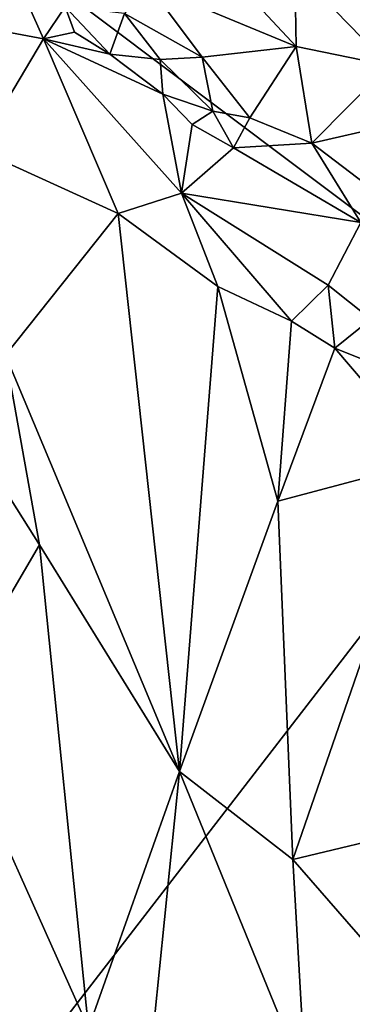
# Model space of a CAD drawing. Units: metres. Extents: x 26.8 to 29.2, y -12.5 to 11.7.
# Drawn here: x 27.4 to 27.6, y 7.6 to 8.2 of the extents above; entities that cross this region are included whole.
import ezdxf

# ---------------------------------------------------------------- set-up
doc = ezdxf.new("R2010")
doc.units = ezdxf.units.M

msp = doc.modelspace()

# ---------------------------------------------------------------- linework, layer by layer
at = {"layer": '1'}
for points in [[(27.18862, 8.40912, -1.60403), (27.59566, 8.73273, -1.63135), (27.72936, 8.00321, -1.63478)], [(27.34258, 7.50269, -1.60822), (27.18862, 8.40912, -1.60403), (27.72936, 8.00321, -1.63478)], [(27.52105, 8.24713, -1.1578), (27.55964, 8.20569, -1.17501), (27.55872, 8.25438, -1.16717)], [(27.55872, 8.25438, -1.16717), (27.55964, 8.20569, -1.17501), (27.61765, 8.1937, -1.18008)], [(27.60825, 8.22646, -1.17884), (27.55872, 8.25438, -1.16717), (27.61765, 8.1937, -1.18008)], [(27.46686, 8.24414, -1.17059), (27.45179, 8.22633, -1.18571), (27.50054, 8.19911, -1.191)], [(27.52105, 8.24713, -1.1578), (27.46686, 8.24414, -1.17059), (27.55964, 8.20569, -1.17501)], [(27.46686, 8.24414, -1.17059), (27.50054, 8.19911, -1.191), (27.55964, 8.20569, -1.17501)], [(27.39118, 8.23252, -1.2047), (27.32932, 8.22384, -1.19288), (27.40094, 8.21058, -1.19474)], [(27.39118, 8.23252, -1.2047), (27.40094, 8.21058, -1.19474), (27.41456, 8.23056, -1.19976)], [(27.41456, 8.23056, -1.19976), (27.40094, 8.21058, -1.19474), (27.42046, 8.21464, -1.19909)], [(27.41456, 8.23056, -1.19976), (27.42046, 8.21464, -1.19909), (27.44253, 8.20098, -1.19896)], [(27.41456, 8.23056, -1.19976), (27.44253, 8.20098, -1.19896), (27.45179, 8.22633, -1.18571)], [(27.44253, 8.20098, -1.19896), (27.47423, 8.19748, -1.19713), (27.45179, 8.22633, -1.18571)], [(27.45179, 8.22633, -1.18571), (27.47423, 8.19748, -1.19713), (27.50054, 8.19911, -1.191)], [(27.32932, 8.22384, -1.19288), (27.35957, 8.14111, -1.15941), (27.40094, 8.21058, -1.19474)], [(27.42046, 8.21464, -1.19909), (27.40094, 8.21058, -1.19474), (27.44253, 8.20098, -1.19896)], [(27.40094, 8.21058, -1.19474), (27.35957, 8.14111, -1.15941), (27.44774, 8.10094, -1.15305)], [(27.40094, 8.21058, -1.19474), (27.44774, 8.10094, -1.15305), (27.48759, 8.11356, -1.16589)], [(27.44253, 8.20098, -1.19896), (27.40094, 8.21058, -1.19474), (27.47588, 8.17589, -1.19647)], [(27.47588, 8.17589, -1.19647), (27.40094, 8.21058, -1.19474), (27.48759, 8.11356, -1.16589)], [(27.47423, 8.19748, -1.19713), (27.44253, 8.20098, -1.19896), (27.47588, 8.17589, -1.19647)], [(27.50054, 8.19911, -1.191), (27.53039, 8.16085, -1.19882), (27.55964, 8.20569, -1.17501)], [(27.55964, 8.20569, -1.17501), (27.53039, 8.16085, -1.19882), (27.56946, 8.14496, -1.20897)], [(27.55964, 8.20569, -1.17501), (27.56946, 8.14496, -1.20897), (27.61765, 8.1937, -1.18008)], [(27.47423, 8.19748, -1.19713), (27.50726, 8.16518, -1.19504), (27.50054, 8.19911, -1.191)], [(27.47423, 8.19748, -1.19713), (27.47588, 8.17589, -1.19647), (27.50726, 8.16518, -1.19504)], [(27.50054, 8.19911, -1.191), (27.50726, 8.16518, -1.19504), (27.53039, 8.16085, -1.19882)], [(27.56946, 8.14496, -1.20897), (27.61686, 8.156, -1.19992), (27.61765, 8.1937, -1.18008)], [(27.47588, 8.17589, -1.19647), (27.48759, 8.11356, -1.16589), (27.49426, 8.15675, -1.19252)], [(27.50726, 8.16518, -1.19504), (27.47588, 8.17589, -1.19647), (27.49426, 8.15675, -1.19252)], [(27.50726, 8.16518, -1.19504), (27.49426, 8.15675, -1.19252), (27.5202, 8.14221, -1.19846)], [(27.53039, 8.16085, -1.19882), (27.50726, 8.16518, -1.19504), (27.5202, 8.14221, -1.19846)], [(27.49426, 8.15675, -1.19252), (27.48759, 8.11356, -1.16589), (27.5202, 8.14221, -1.19846)], [(27.53039, 8.16085, -1.19882), (27.5202, 8.14221, -1.19846), (27.56946, 8.14496, -1.20897)], [(27.61686, 8.156, -1.19992), (27.56946, 8.14496, -1.20897), (27.62187, 8.10517, -1.22457)], [(27.56946, 8.14496, -1.20897), (27.5202, 8.14221, -1.19846), (27.60013, 8.09518, -1.21261)], [(27.56946, 8.14496, -1.20897), (27.60013, 8.09518, -1.21261), (27.62187, 8.10517, -1.22457)], [(27.35957, 8.14111, -1.15941), (27.37705, 8.012, -1.15658), (27.44774, 8.10094, -1.15305)], [(27.5202, 8.14221, -1.19846), (27.48759, 8.11356, -1.16589), (27.60013, 8.09518, -1.21261)], [(27.48759, 8.11356, -1.16589), (27.44774, 8.10094, -1.15305), (27.51045, 8.05514, -1.15427)], [(27.48759, 8.11356, -1.16589), (27.51045, 8.05514, -1.15427), (27.55669, 8.03331, -1.16031)], [(27.48759, 8.11356, -1.16589), (27.55669, 8.03331, -1.16031), (27.57961, 8.05588, -1.17737)], [(27.60013, 8.09518, -1.21261), (27.48759, 8.11356, -1.16589), (27.57961, 8.05588, -1.17737)], [(27.44774, 8.10094, -1.15305), (27.37705, 8.012, -1.15658), (27.48633, 7.7508, -1.14811)], [(27.44774, 8.10094, -1.15305), (27.48633, 7.7508, -1.14811), (27.51045, 8.05514, -1.15427)], [(27.57961, 8.05588, -1.17737), (27.6065, 8.03464, -1.18078), (27.60013, 8.09518, -1.21261)], [(27.51045, 8.05514, -1.15427), (27.48633, 7.7508, -1.14811), (27.54806, 7.92044, -1.15642)], [(27.51045, 8.05514, -1.15427), (27.54806, 7.92044, -1.15642), (27.55669, 8.03331, -1.16031)], [(27.55669, 8.03331, -1.16031), (27.58386, 8.01637, -1.16554), (27.57961, 8.05588, -1.17737)], [(27.57961, 8.05588, -1.17737), (27.58386, 8.01637, -1.16554), (27.6065, 8.03464, -1.18078)], [(27.55669, 8.03331, -1.16031), (27.54806, 7.92044, -1.15642), (27.58386, 8.01637, -1.16554)], [(27.58386, 8.01637, -1.16554), (27.6574, 7.9868, -1.19027), (27.6065, 8.03464, -1.18078)], [(27.31654, 8.02277, -1.16932), (27.3389, 7.79127, -1.16512), (27.39836, 7.89287, -1.15332)], [(27.31654, 8.02277, -1.16932), (27.39836, 7.89287, -1.15332), (27.37705, 8.012, -1.15658)], [(27.58386, 8.01637, -1.16554), (27.54806, 7.92044, -1.15642), (27.64402, 7.94593, -1.17872)], [(27.6574, 7.9868, -1.19027), (27.58386, 8.01637, -1.16554), (27.64402, 7.94593, -1.17872)], [(27.37705, 8.012, -1.15658), (27.39836, 7.89287, -1.15332), (27.48633, 7.7508, -1.14811)], [(27.34258, 7.50269, -1.60822), (27.72936, 8.00321, -1.63478), (27.85409, 7.52425, -1.64073)], [(27.54806, 7.92044, -1.15642), (27.55738, 7.69553, -1.15303), (27.64402, 7.94593, -1.17872)], [(27.55738, 7.69553, -1.15303), (27.63259, 7.71354, -1.17015), (27.64402, 7.94593, -1.17872)], [(27.54806, 7.92044, -1.15642), (27.48633, 7.7508, -1.14811), (27.55738, 7.69553, -1.15303)], [(27.3389, 7.79127, -1.16512), (27.42921, 7.58971, -1.14881), (27.39836, 7.89287, -1.15332)], [(27.39836, 7.89287, -1.15332), (27.42921, 7.58971, -1.14881), (27.48633, 7.7508, -1.14811)], [(27.3389, 7.79127, -1.16512), (27.3701, 7.55683, -1.15881), (27.42921, 7.58971, -1.14881)], [(27.42921, 7.58971, -1.14881), (27.4613, 7.50304, -1.14754), (27.48633, 7.7508, -1.14811)], [(27.48633, 7.7508, -1.14811), (27.4613, 7.50304, -1.14754), (27.56539, 7.55673, -1.15182)], [(27.55738, 7.69553, -1.15303), (27.48633, 7.7508, -1.14811), (27.56539, 7.55673, -1.15182)], [(27.63259, 7.71354, -1.17015), (27.55738, 7.69553, -1.15303), (27.63246, 7.60957, -1.16691)], [(27.55738, 7.69553, -1.15303), (27.56539, 7.55673, -1.15182), (27.63246, 7.60957, -1.16691)], [(27.63246, 7.60957, -1.16691), (27.56539, 7.55673, -1.15182), (27.65663, 7.5452, -1.17203)]]:
    msp.add_3dface(points, dxfattribs=at)

doc.saveas('drawing.dxf')
